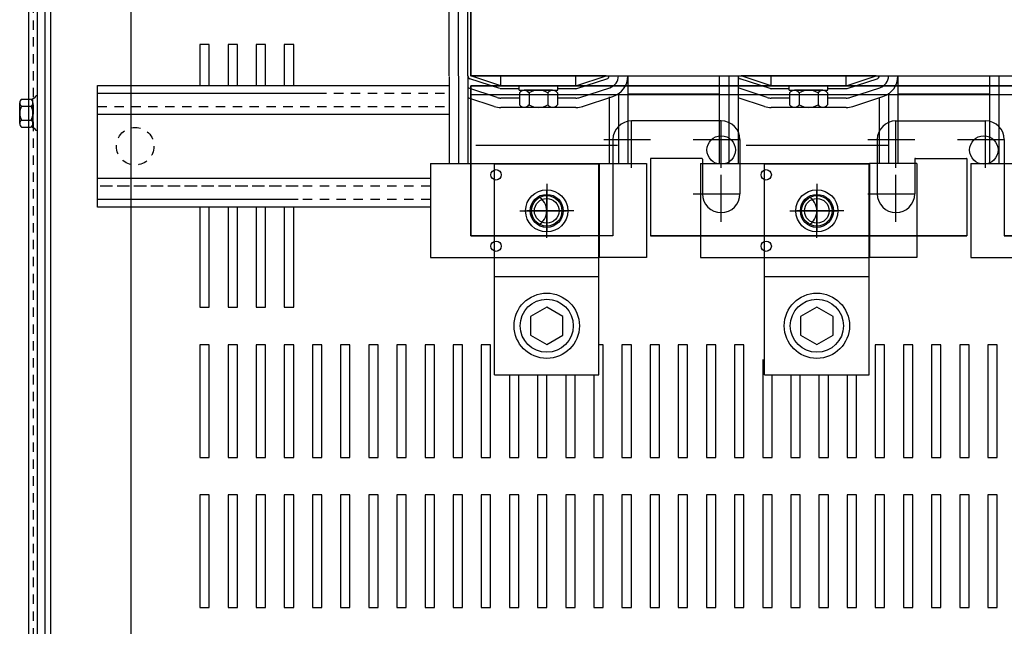
# Model space of a CAD drawing. Extents: x 38 to 185, y 28 to 119.
# Drawn here: x 43 to 56, y 95 to 103 of the extents above; entities that cross this region are included whole.
import ezdxf

# ---------------------------------------------------------------- set-up
doc = ezdxf.new("R2010")
doc.units = 0
doc.header["$LTSCALE"] = 0.5
doc.linetypes.add('CENTER', pattern=[2, 1.25, -0.25, 0.25, -0.25])
doc.linetypes.add('HIDDEN', pattern=[0.375, 0.25, -0.125])
doc.layers.get('0').update_dxf_attribs({"linetype": 'CONTINUOUS'})
for name, color, linetype in [('ANGLE', 7, 'CONTINUOUS'), ('CABINET', 7, 'CONTINUOUS'), ('CENTERLINE', 7, 'CENTER'), ('HIDDEN', 7, 'HIDDEN'), ('HIDDEN-1', 7, 'HIDDEN'), ('HW-OBJ', 7, 'CONTINUOUS'), ('TERMINAL', 7, 'CONTINUOUS'), ('UNISTRUT', 7, 'CONTINUOUS'), ('WINGAP', 7, 'CONTINUOUS')]:
    doc.layers.add(name, color=color, linetype=linetype)

msp = doc.modelspace()

# ---------------------------------------------------------------- linework, layer by layer
for p, q in [((43.457, 83.337), (43.457, 111.597)), ((49.057, 102.297), (49.057, 105.797)), ((49.182, 102.297), (49.182, 105.797)), ((49.307, 102.297), (49.307, 105.797)), ((49.347, 102.297), (49.347, 105.797)), ((49.057, 102.289), (49.057, 101.129)), ((49.182, 102.293), (49.182, 101.129)), ((49.307, 102.297), (49.307, 101.129)), ((49.734, 102.129), (49.334, 102.259)), ((51.147, 102.297), (49.347, 102.297)), ((49.747, 102.167), (49.347, 102.297)), ((49.497, 102.292), (49.497, 102.297)), ((49.747, 102.167), (49.747, 102.297)), ((50.747, 102.167), (50.747, 102.297)), ((50.747, 102.167), (51.147, 102.297)), ((50.759, 102.129), (51.159, 102.259)), ((50.997, 102.292), (50.997, 102.297)), ((51.437, 102.297), (51.437, 101.129)), ((52.657, 102.289), (52.657, 101.129)), ((52.782, 102.293), (52.782, 101.129)), ((52.907, 102.297), (52.907, 101.129)), ((53.334, 102.129), (52.934, 102.259)), ((54.747, 102.297), (52.947, 102.297)), ((53.347, 102.167), (52.947, 102.297)), ((53.347, 102.167), (53.347, 102.297)), ((54.347, 102.167), (54.747, 102.297)), ((54.347, 102.167), (54.347, 102.297)), ((54.359, 102.129), (54.759, 102.259)), ((55.037, 102.297), (55.037, 101.129)), ((56.257, 102.289), (56.257, 101.129)), ((56.382, 102.293), (56.382, 101.129)), ((49.696, 102.01), (49.307, 102.136)), ((58.347, 102.167), (49.347, 102.167)), ((49.347, 102.167), (58.347, 102.167)), ((49.347, 100.167), (49.347, 102.167)), ((49.347, 102.167), (49.347, 100.167)), ((49.347, 100.167), (49.347, 102.167)), ((49.347, 102.167), (49.347, 100.167)), ((50.747, 102.167), (49.747, 102.167)), ((50.747, 102.167), (49.747, 102.167)), ((49.99, 102.127), (49.747, 102.127)), ((49.99, 102.167), (50.504, 102.167)), ((50.747, 102.127), (50.504, 102.127)), ((50.798, 102.01), (51.198, 102.14)), ((51.437, 102.167), (52.657, 102.167)), ((51.541, 102.167), (52.553, 102.167)), ((53.296, 102.01), (52.907, 102.136)), ((54.347, 102.167), (53.347, 102.167)), ((54.347, 102.167), (53.347, 102.167)), ((53.59, 102.127), (53.347, 102.127)), ((54.347, 102.127), (54.104, 102.127)), ((54.398, 102.01), (54.798, 102.14)), ((55.037, 102.167), (56.257, 102.167)), ((55.141, 102.167), (56.153, 102.167)), ((49.657, 101.891), (49.307, 102.005)), ((58.347, 102.047), (49.347, 102.047)), ((58.347, 102.047), (49.347, 102.047)), ((49.347, 101.992), (49.347, 100.417)), ((49.994, 102.002), (49.747, 102.002)), ((50.747, 102.002), (50.499, 102.002)), ((50.836, 101.891), (51.236, 102.021)), ((51.187, 102.019), (51.187, 101.129)), ((51.312, 102.068), (51.312, 101.129)), ((51.437, 102.057), (52.657, 102.057)), ((53.257, 101.891), (52.907, 102.005)), ((53.594, 102.002), (53.347, 102.002)), ((54.347, 102.002), (54.099, 102.002)), ((54.436, 101.891), (54.836, 102.021)), ((54.787, 102.005), (54.787, 101.129)), ((54.912, 102.068), (54.912, 101.129)), ((55.037, 102.057), (56.257, 102.057)), ((50.747, 101.877), (49.747, 101.877)), ((54.347, 101.877), (53.347, 101.877)), ((49.347, 101.772), (49.347, 100.417)), ((52.682, 101.698), (51.489, 101.698)), ((55.011, 101.698), (56.205, 101.698)), ((51.239, 101.448), (51.239, 100.167)), ((52.932, 101.448), (52.932, 100.726)), ((54.761, 101.448), (54.761, 100.726)), ((56.455, 101.448), (56.455, 100.167)), ((56.455, 101.448), (56.455, 100.167)), ((49.413, 101.374), (51.301, 101.374)), ((53.013, 101.374), (54.901, 101.374)), ((51.739, 101.188), (51.739, 100.167)), ((52.422, 101.198), (51.749, 101.198)), ((52.432, 101.188), (52.432, 100.726)), ((55.261, 101.188), (55.261, 100.726)), ((55.271, 101.198), (55.945, 101.198)), ((55.955, 101.198), (55.955, 100.167)), ((55.955, 101.188), (55.955, 100.167)), ((49.661, 98.312), (49.661, 101.124)), ((49.661, 101.124), (51.053, 101.124)), ((51.053, 98.312), (51.053, 101.124)), ((53.261, 98.312), (53.261, 101.124)), ((53.261, 101.124), (54.653, 101.124)), ((54.653, 98.312), (54.653, 101.124)), ((49.347, 100.167), (50.797, 100.167)), ((49.347, 100.167), (50.797, 100.167)), ((49.347, 100.167), (50.797, 100.167)), ((49.347, 100.167), (50.797, 100.167)), ((50.859, 100.167), (49.347, 100.167)), ((51.239, 100.167), (49.347, 100.167)), ((51.239, 100.167), (49.347, 100.167)), ((51.239, 100.167), (49.347, 100.167)), ((55.955, 100.167), (51.739, 100.167)), ((51.739, 100.167), (55.955, 100.167)), ((55.955, 100.167), (51.739, 100.167)), ((55.955, 100.167), (51.739, 100.167)), ((51.797, 100.167), (51.739, 100.167)), ((51.826, 100.167), (51.739, 100.167)), ((51.797, 100.167), (51.739, 100.167)), ((51.826, 100.167), (51.739, 100.167)), ((51.797, 100.167), (51.739, 100.167)), ((51.826, 100.167), (51.739, 100.167)), ((55.431, 100.167), (52.263, 100.167)), ((52.263, 100.167), (55.431, 100.167)), ((55.431, 100.167), (52.263, 100.167)), ((55.431, 100.167), (52.263, 100.167)), ((52.297, 100.167), (55.397, 100.167)), ((55.397, 100.167), (52.297, 100.167)), ((52.297, 100.167), (55.397, 100.167)), ((52.297, 100.167), (55.397, 100.167)), ((55.868, 100.167), (55.955, 100.167)), ((55.868, 100.167), (55.955, 100.167)), ((55.868, 100.167), (55.955, 100.167)), ((55.868, 100.167), (55.955, 100.167)), ((55.955, 100.167), (55.897, 100.167)), ((55.897, 100.167), (55.955, 100.167)), ((55.955, 100.167), (55.897, 100.167)), ((55.955, 100.167), (55.897, 100.167)), ((58.347, 100.167), (56.455, 100.167)), ((56.455, 100.167), (58.347, 100.167)), ((58.347, 100.167), (56.455, 100.167)), ((58.347, 100.167), (56.455, 100.167)), ((49.661, 99.624), (51.053, 99.624)), ((53.261, 99.624), (54.653, 99.624)), ((50.357, 99.218), (50.14, 99.093)), ((50.573, 99.093), (50.357, 99.218)), ((53.957, 99.218), (53.74, 99.093)), ((54.173, 99.093), (53.957, 99.218)), ((50.14, 99.093), (50.14, 98.843)), ((50.573, 98.843), (50.573, 99.093)), ((53.74, 99.093), (53.74, 98.843)), ((54.173, 98.843), (54.173, 99.093)), ((50.14, 98.843), (50.357, 98.718)), ((50.357, 98.718), (50.573, 98.843)), ((53.74, 98.843), (53.957, 98.718)), ((53.957, 98.718), (54.173, 98.843)), ((49.661, 98.312), (51.053, 98.312)), ((53.261, 98.312), (54.653, 98.312))]:
    msp.add_line(p, q)
at = {"color": 7}
for p, q in [((43.746, 109.468), (43.746, 85.468)), ((43.567, 109.369), (43.567, 85.567)), ((43.671, 109.393), (43.671, 85.542)), ((43.671, 109.369), (43.671, 89.544)), ((44.817, 109.374), (44.817, 85.561)), ((43.567, 102.033), (43.552, 102.033)), ((43.567, 101.569), (43.552, 101.569))]:
    msp.add_line(p, q, dxfattribs=at)
for centre, radius in [((50.357, 100.499), 0.281), ((53.957, 100.499), 0.281), ((50.357, 100.499), 0.203), ((50.357, 100.499), 0.164), ((53.957, 100.499), 0.203), ((53.957, 100.499), 0.164), ((50.357, 98.968), 0.435), ((53.957, 98.968), 0.435), ((50.357, 98.968), 0.354), ((53.957, 98.968), 0.354)]:
    msp.add_circle(centre, radius)
for centre, radius, start, end in [((49.347, 102.297), 0.04, 180, 251.9958), ((51.147, 102.297), 0.04, 288.0042, 0), ((51.147, 102.297), 0.165, 288.0042, 0), ((51.147, 102.297), 0.29, 288.0042, 0), ((52.947, 102.297), 0.04, 180, 251.9958), ((54.747, 102.297), 0.04, 288.0042, 0), ((54.747, 102.297), 0.165, 288.0042, 0), ((54.747, 102.297), 0.29, 288.0042, 0), ((49.747, 102.167), 0.04, 251.9958, 270), ((50.747, 102.167), 0.04, 270, 288.0042), ((53.347, 102.167), 0.04, 251.9958, 270), ((54.347, 102.167), 0.04, 270, 288.0042), ((49.747, 102.167), 0.165, 251.9958, 270), ((50.747, 102.167), 0.165, 270, 288.0042), ((53.347, 102.167), 0.165, 251.9958, 270), ((54.347, 102.167), 0.165, 270, 288.0042), ((49.747, 102.167), 0.29, 251.9958, 270), ((50.747, 102.167), 0.29, 270, 288.0042), ((53.347, 102.167), 0.29, 251.9958, 270), ((54.347, 102.167), 0.29, 270, 288.0042), ((51.489, 101.448), 0.25, 90, 180), ((51.489, 101.448), 0.25, 90, 180), ((52.682, 101.448), 0.25, 0, 90), ((55.011, 101.448), 0.25, 90, 180), ((56.205, 101.448), 0.25, 0, 90), ((56.205, 101.448), 0.25, 0, 90), ((51.749, 101.188), 0.01, 90, 180), ((52.422, 101.188), 0.01, 0, 90), ((55.271, 101.188), 0.01, 90, 180), ((55.945, 101.188), 0.01, 0, 90), ((52.682, 100.726), 0.25, 180, 0), ((55.011, 100.726), 0.25, 180, 0)]:
    msp.add_arc(centre, radius, start, end)
at = {"layer": 'ANGLE'}
for p, q in [((51.437, 102.167), (52.657, 102.167)), ((55.037, 102.167), (56.257, 102.167)), ((51.437, 102.057), (52.657, 102.057)), ((55.037, 102.057), (56.257, 102.057))]:
    msp.add_line(p, q, dxfattribs=at)
at = {"layer": 'CABINET'}
for p, q in [((45.735, 102.714), (45.735, 102.169)), ((45.86, 102.714), (45.735, 102.714)), ((45.86, 102.169), (45.86, 102.714)), ((46.11, 102.714), (46.11, 102.169)), ((46.235, 102.714), (46.11, 102.714)), ((46.235, 102.169), (46.235, 102.714)), ((46.485, 102.714), (46.485, 102.169)), ((46.61, 102.714), (46.485, 102.714)), ((46.61, 102.169), (46.61, 102.714)), ((46.86, 102.714), (46.86, 102.169)), ((46.985, 102.714), (46.86, 102.714)), ((46.985, 102.169), (46.985, 102.714)), ((45.735, 100.55), (45.735, 99.214)), ((45.86, 99.214), (45.86, 100.55)), ((46.11, 100.55), (46.11, 99.214)), ((46.235, 99.214), (46.235, 100.55)), ((46.485, 100.55), (46.485, 99.214)), ((46.61, 99.214), (46.61, 100.55)), ((46.86, 100.55), (46.86, 99.214)), ((46.985, 99.214), (46.985, 100.55)), ((45.735, 99.214), (45.86, 99.214)), ((46.11, 99.214), (46.235, 99.214)), ((46.485, 99.214), (46.61, 99.214)), ((46.86, 99.214), (46.985, 99.214)), ((45.735, 98.714), (45.735, 97.214)), ((45.86, 98.714), (45.735, 98.714)), ((45.86, 97.214), (45.86, 98.714)), ((46.11, 98.714), (46.11, 97.214)), ((46.235, 98.714), (46.11, 98.714)), ((46.235, 97.214), (46.235, 98.714)), ((46.485, 98.714), (46.485, 97.214)), ((46.61, 98.714), (46.485, 98.714)), ((46.61, 97.214), (46.61, 98.714)), ((46.86, 98.714), (46.86, 97.214)), ((46.985, 98.714), (46.86, 98.714)), ((46.985, 97.214), (46.985, 98.714)), ((47.235, 98.714), (47.235, 97.214)), ((47.36, 98.714), (47.235, 98.714)), ((47.36, 97.214), (47.36, 98.714)), ((47.61, 98.714), (47.61, 97.214)), ((47.735, 98.714), (47.61, 98.714)), ((47.735, 97.214), (47.735, 98.714)), ((47.985, 98.714), (47.985, 97.214)), ((47.985, 98.714), (47.985, 97.214)), ((48.011, 98.714), (47.985, 98.714)), ((48.11, 98.714), (47.985, 98.714)), ((48.11, 97.214), (48.11, 98.714)), ((48.36, 98.714), (48.36, 97.214)), ((48.485, 98.714), (48.36, 98.714)), ((48.485, 97.214), (48.485, 98.714)), ((48.735, 98.714), (48.735, 97.214)), ((48.86, 98.714), (48.735, 98.714)), ((48.86, 97.214), (48.86, 98.714)), ((49.11, 98.714), (49.11, 97.214)), ((49.235, 98.714), (49.11, 98.714)), ((49.235, 97.214), (49.235, 98.714)), ((49.485, 98.714), (49.485, 97.214)), ((49.61, 98.714), (49.485, 98.714)), ((49.61, 97.214), (49.61, 98.714)), ((51.11, 98.714), (51.053, 98.714)), ((51.11, 97.214), (51.11, 98.714)), ((51.36, 98.714), (51.36, 97.214)), ((51.485, 98.714), (51.36, 98.714)), ((51.485, 97.214), (51.485, 98.714)), ((51.735, 98.714), (51.735, 97.214)), ((51.86, 98.714), (51.735, 98.714)), ((51.86, 97.214), (51.86, 98.714)), ((52.11, 98.714), (52.11, 97.214)), ((52.235, 98.714), (52.11, 98.714)), ((52.235, 97.214), (52.235, 98.714)), ((52.485, 98.714), (52.485, 97.214)), ((52.61, 98.714), (52.485, 98.714)), ((52.61, 97.214), (52.61, 98.714)), ((52.86, 98.714), (52.86, 97.214)), ((52.985, 98.714), (52.86, 98.714)), ((52.985, 97.214), (52.985, 98.714)), ((54.735, 98.714), (54.735, 97.214)), ((54.86, 98.714), (54.735, 98.714)), ((54.86, 98.714), (54.833, 98.714)), ((54.86, 97.214), (54.86, 98.714)), ((54.86, 97.214), (54.86, 98.714)), ((55.11, 98.714), (55.11, 97.214)), ((55.235, 98.714), (55.11, 98.714)), ((55.235, 97.214), (55.235, 98.714)), ((55.485, 98.714), (55.485, 97.214)), ((55.61, 98.714), (55.485, 98.714)), ((55.61, 97.214), (55.61, 98.714)), ((55.86, 98.714), (55.86, 97.214)), ((55.985, 98.714), (55.86, 98.714)), ((55.985, 97.214), (55.985, 98.714)), ((56.235, 98.714), (56.235, 97.214)), ((56.36, 98.714), (56.235, 98.714)), ((56.36, 97.214), (56.36, 98.714)), ((48.11, 97.214), (48.11, 98.52)), ((48.36, 98.52), (48.36, 97.214)), ((48.485, 97.214), (48.485, 98.52)), ((48.735, 98.52), (48.735, 97.214)), ((48.86, 97.214), (48.86, 98.52)), ((49.11, 98.52), (49.11, 97.214)), ((49.235, 97.214), (49.235, 98.52)), ((49.485, 98.52), (49.485, 97.214)), ((49.61, 97.214), (49.61, 98.52)), ((52.86, 98.52), (52.86, 97.214)), ((52.985, 97.214), (52.985, 98.52)), ((53.235, 98.52), (53.235, 97.214)), ((54.735, 98.52), (54.735, 97.214)), ((49.86, 98.312), (49.86, 97.214)), ((49.985, 97.214), (49.985, 98.312)), ((50.235, 98.312), (50.235, 97.214)), ((50.36, 97.214), (50.36, 98.312)), ((50.61, 98.312), (50.61, 97.214)), ((50.735, 97.214), (50.735, 98.312)), ((50.985, 98.312), (50.985, 97.214)), ((53.36, 97.214), (53.36, 98.312)), ((53.61, 98.312), (53.61, 97.214)), ((53.735, 97.214), (53.735, 98.312)), ((53.985, 98.312), (53.985, 97.214)), ((54.11, 97.214), (54.11, 98.312)), ((54.36, 98.312), (54.36, 97.214)), ((54.485, 97.214), (54.485, 98.312)), ((45.735, 97.214), (45.86, 97.214)), ((46.11, 97.214), (46.235, 97.214)), ((46.485, 97.214), (46.61, 97.214)), ((46.86, 97.214), (46.985, 97.214)), ((47.235, 97.214), (47.36, 97.214)), ((47.61, 97.214), (47.735, 97.214)), ((47.985, 97.214), (48.11, 97.214)), ((47.985, 97.214), (48.11, 97.214)), ((48.36, 97.214), (48.485, 97.214)), ((48.36, 97.214), (48.485, 97.214)), ((48.735, 97.214), (48.86, 97.214)), ((48.735, 97.214), (48.86, 97.214)), ((49.11, 97.214), (49.235, 97.214)), ((49.11, 97.214), (49.235, 97.214)), ((49.485, 97.214), (49.61, 97.214)), ((49.485, 97.214), (49.61, 97.214)), ((49.86, 97.214), (49.985, 97.214)), ((50.235, 97.214), (50.36, 97.214)), ((50.61, 97.214), (50.735, 97.214)), ((50.985, 97.214), (51.11, 97.214)), ((51.36, 97.214), (51.485, 97.214)), ((51.735, 97.214), (51.86, 97.214)), ((52.11, 97.214), (52.235, 97.214)), ((52.485, 97.214), (52.61, 97.214)), ((52.86, 97.214), (52.985, 97.214)), ((52.86, 97.214), (52.985, 97.214)), ((53.235, 97.214), (53.36, 97.214)), ((53.61, 97.214), (53.735, 97.214)), ((53.985, 97.214), (54.11, 97.214)), ((54.36, 97.214), (54.485, 97.214)), ((54.735, 97.214), (54.86, 97.214)), ((54.735, 97.214), (54.86, 97.214)), ((55.11, 97.214), (55.235, 97.214)), ((55.485, 97.214), (55.61, 97.214)), ((55.86, 97.214), (55.985, 97.214)), ((56.235, 97.214), (56.36, 97.214)), ((45.735, 96.714), (45.735, 95.214)), ((45.735, 96.714), (45.735, 95.214)), ((45.86, 96.714), (45.735, 96.714)), ((45.86, 96.714), (45.735, 96.714)), ((45.86, 95.214), (45.86, 96.714)), ((45.86, 95.214), (45.86, 96.714)), ((46.11, 96.714), (46.11, 95.214)), ((46.11, 96.714), (46.11, 95.214)), ((46.235, 96.714), (46.11, 96.714)), ((46.235, 96.714), (46.11, 96.714)), ((46.235, 95.214), (46.235, 96.714)), ((46.235, 95.214), (46.235, 96.714)), ((46.485, 96.714), (46.485, 95.214)), ((46.485, 96.714), (46.485, 95.214)), ((46.61, 96.714), (46.485, 96.714)), ((46.61, 96.714), (46.485, 96.714)), ((46.61, 95.214), (46.61, 96.714)), ((46.61, 95.214), (46.61, 96.714)), ((46.86, 96.714), (46.86, 95.214)), ((46.86, 96.714), (46.86, 95.214)), ((46.985, 96.714), (46.86, 96.714)), ((46.985, 96.714), (46.86, 96.714)), ((46.985, 95.214), (46.985, 96.714)), ((46.985, 95.214), (46.985, 96.714)), ((47.235, 96.714), (47.235, 95.214)), ((47.235, 96.714), (47.235, 95.214)), ((47.36, 96.714), (47.235, 96.714)), ((47.36, 96.714), (47.235, 96.714)), ((47.36, 95.214), (47.36, 96.714)), ((47.36, 95.214), (47.36, 96.714)), ((47.61, 96.714), (47.61, 95.214)), ((47.61, 96.714), (47.61, 95.214)), ((47.735, 96.714), (47.61, 96.714)), ((47.735, 96.714), (47.61, 96.714)), ((47.735, 95.214), (47.735, 96.714)), ((47.735, 95.214), (47.735, 96.714)), ((47.985, 96.714), (47.985, 95.214)), ((47.985, 96.714), (47.985, 95.214)), ((48.11, 96.714), (47.985, 96.714)), ((48.11, 96.714), (47.985, 96.714)), ((48.11, 95.214), (48.11, 96.714)), ((48.11, 95.214), (48.11, 96.714)), ((48.36, 96.714), (48.36, 95.214)), ((48.36, 96.714), (48.36, 95.214)), ((48.485, 96.714), (48.36, 96.714)), ((48.485, 96.714), (48.36, 96.714)), ((48.485, 95.214), (48.485, 96.714)), ((48.485, 95.214), (48.485, 96.714)), ((48.735, 96.714), (48.735, 95.214)), ((48.735, 96.714), (48.735, 95.214)), ((48.86, 96.714), (48.735, 96.714)), ((48.86, 96.714), (48.735, 96.714)), ((48.86, 95.214), (48.86, 96.714)), ((48.86, 95.214), (48.86, 96.714)), ((49.11, 96.714), (49.11, 95.214)), ((49.11, 96.714), (49.11, 95.214)), ((49.235, 96.714), (49.11, 96.714)), ((49.235, 96.714), (49.11, 96.714)), ((49.235, 95.214), (49.235, 96.714)), ((49.235, 95.214), (49.235, 96.714)), ((49.485, 96.714), (49.485, 95.214)), ((49.485, 96.714), (49.485, 95.214)), ((49.61, 96.714), (49.485, 96.714)), ((49.61, 96.714), (49.485, 96.714)), ((49.61, 95.214), (49.61, 96.714)), ((49.61, 95.214), (49.61, 96.714)), ((49.86, 96.714), (49.86, 95.214)), ((49.86, 96.714), (49.86, 95.214)), ((49.985, 96.714), (49.86, 96.714)), ((49.985, 96.714), (49.86, 96.714)), ((49.985, 95.214), (49.985, 96.714)), ((49.985, 95.214), (49.985, 96.714)), ((50.235, 96.714), (50.235, 95.214)), ((50.235, 96.714), (50.235, 95.214)), ((50.36, 96.714), (50.235, 96.714)), ((50.36, 96.714), (50.235, 96.714)), ((50.36, 95.214), (50.36, 96.714)), ((50.36, 95.214), (50.36, 96.714)), ((50.61, 96.714), (50.61, 95.214)), ((50.61, 96.714), (50.61, 95.214)), ((50.735, 96.714), (50.61, 96.714)), ((50.735, 96.714), (50.61, 96.714)), ((50.735, 95.214), (50.735, 96.714)), ((50.735, 95.214), (50.735, 96.714)), ((50.985, 96.714), (50.985, 95.214)), ((50.985, 96.714), (50.985, 95.214)), ((51.11, 96.714), (50.985, 96.714)), ((51.11, 96.714), (50.985, 96.714)), ((51.11, 95.214), (51.11, 96.714)), ((51.11, 95.214), (51.11, 96.714)), ((51.485, 96.714), (51.36, 96.714)), ((51.485, 96.714), (51.36, 96.714)), ((51.36, 96.714), (51.36, 95.214)), ((51.36, 96.714), (51.36, 95.214)), ((51.485, 95.214), (51.485, 96.714)), ((51.485, 95.214), (51.485, 96.714)), ((51.735, 96.714), (51.735, 95.214)), ((51.735, 96.714), (51.735, 95.214)), ((51.86, 96.714), (51.735, 96.714)), ((51.86, 96.714), (51.735, 96.714)), ((51.86, 95.214), (51.86, 96.714)), ((51.86, 95.214), (51.86, 96.714)), ((52.11, 96.714), (52.11, 95.214)), ((52.11, 96.714), (52.11, 95.214)), ((52.235, 96.714), (52.11, 96.714)), ((52.235, 96.714), (52.11, 96.714)), ((52.235, 95.214), (52.235, 96.714)), ((52.235, 95.214), (52.235, 96.714)), ((52.485, 96.714), (52.485, 95.214)), ((52.485, 96.714), (52.485, 95.214)), ((52.61, 96.714), (52.485, 96.714)), ((52.61, 96.714), (52.485, 96.714)), ((52.61, 95.214), (52.61, 96.714)), ((52.61, 95.214), (52.61, 96.714)), ((52.86, 96.714), (52.86, 95.214)), ((52.86, 96.714), (52.86, 95.214)), ((52.985, 96.714), (52.86, 96.714)), ((52.985, 96.714), (52.86, 96.714)), ((52.985, 95.214), (52.985, 96.714)), ((52.985, 95.214), (52.985, 96.714)), ((53.235, 96.714), (53.235, 95.214)), ((53.235, 96.714), (53.235, 95.214)), ((53.36, 96.714), (53.235, 96.714)), ((53.36, 96.714), (53.235, 96.714)), ((53.36, 95.214), (53.36, 96.714)), ((53.36, 95.214), (53.36, 96.714)), ((53.61, 96.714), (53.61, 95.214)), ((53.61, 96.714), (53.61, 95.214)), ((53.735, 96.714), (53.61, 96.714)), ((53.735, 96.714), (53.61, 96.714)), ((53.735, 95.214), (53.735, 96.714)), ((53.735, 95.214), (53.735, 96.714)), ((53.985, 96.714), (53.985, 95.214)), ((53.985, 96.714), (53.985, 95.214)), ((54.11, 96.714), (53.985, 96.714)), ((54.11, 96.714), (53.985, 96.714)), ((54.11, 95.214), (54.11, 96.714)), ((54.11, 95.214), (54.11, 96.714)), ((54.485, 96.714), (54.36, 96.714)), ((54.485, 96.714), (54.36, 96.714)), ((54.36, 96.714), (54.36, 95.214)), ((54.36, 96.714), (54.36, 95.214)), ((54.485, 95.214), (54.485, 96.714)), ((54.485, 95.214), (54.485, 96.714)), ((54.735, 96.714), (54.735, 95.214)), ((54.735, 96.714), (54.735, 95.214)), ((54.86, 96.714), (54.735, 96.714)), ((54.86, 96.714), (54.735, 96.714)), ((54.86, 95.214), (54.86, 96.714)), ((54.86, 95.214), (54.86, 96.714)), ((55.11, 96.714), (55.11, 95.214)), ((55.11, 96.714), (55.11, 95.214)), ((55.235, 96.714), (55.11, 96.714)), ((55.235, 96.714), (55.11, 96.714)), ((55.235, 95.214), (55.235, 96.714)), ((55.235, 95.214), (55.235, 96.714)), ((55.485, 96.714), (55.485, 95.214)), ((55.485, 96.714), (55.485, 95.214)), ((55.61, 96.714), (55.485, 96.714)), ((55.61, 96.714), (55.485, 96.714)), ((55.61, 95.214), (55.61, 96.714)), ((55.61, 95.214), (55.61, 96.714)), ((55.86, 96.714), (55.86, 95.214)), ((55.86, 96.714), (55.86, 95.214)), ((55.985, 96.714), (55.86, 96.714)), ((55.985, 96.714), (55.86, 96.714)), ((55.985, 95.214), (55.985, 96.714)), ((55.985, 95.214), (55.985, 96.714)), ((56.235, 96.714), (56.235, 95.214)), ((56.235, 96.714), (56.235, 95.214)), ((56.36, 96.714), (56.235, 96.714)), ((56.36, 96.714), (56.235, 96.714)), ((56.36, 95.214), (56.36, 96.714)), ((56.36, 95.214), (56.36, 96.714)), ((45.735, 95.214), (45.86, 95.214)), ((45.735, 95.214), (45.86, 95.214)), ((46.11, 95.214), (46.235, 95.214)), ((46.11, 95.214), (46.235, 95.214)), ((46.485, 95.214), (46.61, 95.214)), ((46.485, 95.214), (46.61, 95.214)), ((46.86, 95.214), (46.985, 95.214)), ((46.86, 95.214), (46.985, 95.214)), ((47.235, 95.214), (47.36, 95.214)), ((47.235, 95.214), (47.36, 95.214)), ((47.61, 95.214), (47.735, 95.214)), ((47.61, 95.214), (47.735, 95.214)), ((47.985, 95.214), (48.11, 95.214)), ((47.985, 95.214), (48.11, 95.214)), ((48.36, 95.214), (48.485, 95.214)), ((48.36, 95.214), (48.485, 95.214)), ((48.735, 95.214), (48.86, 95.214)), ((48.735, 95.214), (48.86, 95.214)), ((49.11, 95.214), (49.235, 95.214)), ((49.11, 95.214), (49.235, 95.214)), ((49.485, 95.214), (49.61, 95.214)), ((49.485, 95.214), (49.61, 95.214)), ((49.86, 95.214), (49.985, 95.214)), ((49.86, 95.214), (49.985, 95.214)), ((50.235, 95.214), (50.36, 95.214)), ((50.235, 95.214), (50.36, 95.214)), ((50.61, 95.214), (50.735, 95.214)), ((50.61, 95.214), (50.735, 95.214)), ((50.985, 95.214), (51.11, 95.214)), ((50.985, 95.214), (51.11, 95.214)), ((51.36, 95.214), (51.485, 95.214)), ((51.36, 95.214), (51.485, 95.214)), ((51.735, 95.214), (51.86, 95.214)), ((51.735, 95.214), (51.86, 95.214)), ((52.11, 95.214), (52.235, 95.214)), ((52.11, 95.214), (52.235, 95.214)), ((52.485, 95.214), (52.61, 95.214)), ((52.485, 95.214), (52.61, 95.214)), ((52.86, 95.214), (52.985, 95.214)), ((52.86, 95.214), (52.985, 95.214)), ((53.235, 95.214), (53.36, 95.214)), ((53.235, 95.214), (53.36, 95.214)), ((53.61, 95.214), (53.735, 95.214)), ((53.61, 95.214), (53.735, 95.214)), ((53.985, 95.214), (54.11, 95.214)), ((53.985, 95.214), (54.11, 95.214)), ((54.36, 95.214), (54.485, 95.214)), ((54.36, 95.214), (54.485, 95.214)), ((54.735, 95.214), (54.86, 95.214)), ((54.735, 95.214), (54.86, 95.214)), ((55.11, 95.214), (55.235, 95.214)), ((55.11, 95.214), (55.235, 95.214)), ((55.485, 95.214), (55.61, 95.214)), ((55.485, 95.214), (55.61, 95.214)), ((55.86, 95.214), (55.985, 95.214)), ((55.86, 95.214), (55.985, 95.214)), ((56.235, 95.214), (56.36, 95.214)), ((56.235, 95.214), (56.36, 95.214))]:
    msp.add_line(p, q, dxfattribs=at)
at = {"layer": 'CABINET', "color": 7}
for centre in [(52.682, 101.31), (56.182, 101.31)]:
    msp.add_circle(centre, 0.19, dxfattribs=at)
at = {"layer": 'CENTERLINE'}
for p, q in [((51.489, 101.074), (51.489, 101.821)), ((52.682, 101.074), (52.682, 101.821)), ((55.011, 101.074), (55.011, 101.821)), ((56.205, 101.074), (56.205, 101.821)), ((51.116, 101.448), (51.862, 101.448)), ((52.309, 101.448), (53.056, 101.448)), ((54.638, 101.448), (55.385, 101.448)), ((55.832, 101.448), (56.578, 101.448)), ((52.682, 100.353), (52.682, 101.099)), ((55.011, 100.353), (55.011, 101.099)), ((50.357, 100.139), (50.357, 100.859)), ((50.357, 100.859), (50.357, 100.139)), ((53.957, 100.139), (53.957, 100.859)), ((53.957, 100.859), (53.957, 100.139)), ((50.357, 100.259), (50.357, 100.739)), ((52.309, 100.726), (53.056, 100.726)), ((53.957, 100.259), (53.957, 100.739)), ((54.638, 100.726), (55.385, 100.726)), ((50.717, 100.499), (49.997, 100.499)), ((49.997, 100.499), (50.717, 100.499)), ((50.597, 100.499), (50.117, 100.499)), ((54.317, 100.499), (53.597, 100.499)), ((53.597, 100.499), (54.317, 100.499)), ((54.197, 100.499), (53.717, 100.499))]:
    msp.add_line(p, q, dxfattribs=at)
at = {"layer": 'HIDDEN'}
msp.add_line((43.516, 83.337), (43.516, 111.597), dxfattribs=at)
at = {"layer": 'HIDDEN', "color": 7}
msp.add_line((43.671, 109.369), (43.671, 85.567), dxfattribs=at)
at = {"layer": 'HIDDEN-1'}
msp.add_circle((44.873, 101.36), 0.25, dxfattribs=at)
at = {"layer": 'HW-OBJ', "color": 7}
for p, q in [((43.359, 101.987), (43.48, 101.987)), ((43.51, 101.61), (43.51, 101.991)), ((43.567, 102.033), (43.567, 101.569)), ((43.334, 101.661), (43.334, 101.94)), ((43.359, 101.894), (43.485, 101.894)), ((43.51, 101.94), (43.51, 101.661)), ((43.359, 101.708), (43.485, 101.708)), ((43.359, 101.615), (43.48, 101.615))]:
    msp.add_line(p, q, dxfattribs=at)
for centre, radius, start, end in [((43.39, 101.94), 0.0559, 123.6264, 236.3736), ((43.48, 102.067), 0.0806, 270, 334.4573), ((43.454, 101.94), 0.0559, 303.6264, 56.3736), ((43.52, 101.801), 0.186, 150, 210), ((43.324, 101.801), 0.186, 330, 30), ((43.39, 101.661), 0.0559, 123.6264, 236.3736), ((43.454, 101.661), 0.0559, 303.6264, 56.3736), ((43.48, 101.534), 0.0806, 25.5427, 90)]:
    msp.add_arc(centre, radius, start, end, dxfattribs=at)
at = {"layer": 'TERMINAL'}
for p, q in [((48.807, 101.129), (51.687, 101.129)), ((48.807, 101.129), (48.807, 99.879)), ((51.057, 101.129), (51.057, 99.879)), ((51.057, 101.129), (51.057, 99.879)), ((51.687, 101.129), (51.687, 99.879)), ((52.407, 101.129), (54.657, 101.129)), ((52.407, 101.129), (52.407, 99.879)), ((54.657, 101.129), (54.657, 99.879)), ((54.657, 101.129), (54.657, 99.879)), ((55.287, 101.129), (54.657, 101.129)), ((55.287, 101.129), (55.287, 99.879)), ((56.007, 101.129), (58.257, 101.129)), ((56.007, 101.129), (56.007, 99.879)), ((48.807, 99.879), (51.057, 99.879)), ((51.687, 99.879), (51.057, 99.879)), ((52.407, 99.879), (54.657, 99.879)), ((55.287, 99.879), (54.657, 99.879)), ((56.007, 99.879), (58.257, 99.879))]:
    msp.add_line(p, q, dxfattribs=at)
for centre, radius in [((49.682, 100.979), 0.069), ((49.682, 100.979), 0.069), ((53.282, 100.979), 0.069), ((53.282, 100.979), 0.069), ((50.357, 100.499), 0.22), ((50.357, 100.499), 0.22), ((53.957, 100.499), 0.22), ((53.957, 100.499), 0.22), ((49.682, 100.028), 0.069), ((49.682, 100.028), 0.069), ((53.282, 100.028), 0.069), ((53.282, 100.028), 0.069)]:
    msp.add_circle(centre, radius, dxfattribs=at)
for centre in [(50.137, 100.499), (50.137, 100.499), (53.737, 100.499), (53.737, 100.499)]:
    msp.add_arc(centre, 0.22, 300.0209, 59.9791, dxfattribs=at)
at = {"layer": 'UNISTRUT'}
for p, q in [((44.372, 102.169), (49.057, 102.169)), ((44.372, 100.55), (44.372, 102.169)), ((44.372, 102.069), (47.297, 102.069)), ((44.372, 101.789), (47.297, 101.789)), ((44.372, 101.789), (49.057, 101.789)), ((48.807, 100.93), (44.372, 100.93)), ((47.047, 100.93), (44.372, 100.93)), ((47.047, 100.65), (44.372, 100.65)), ((48.807, 100.55), (44.372, 100.55))]:
    msp.add_line(p, q, dxfattribs=at)
at = {"layer": 'UNISTRUT', "linetype": 'HIDDEN'}
for p, q in [((44.372, 102.069), (49.057, 102.069)), ((44.372, 101.889), (47.297, 101.889)), ((44.372, 101.889), (49.057, 101.889)), ((48.807, 100.83), (44.372, 100.83)), ((47.047, 100.83), (44.372, 100.83)), ((48.807, 100.65), (44.372, 100.65))]:
    msp.add_line(p, q, dxfattribs=at)
at = {"layer": 'WINGAP'}
for p, q in [((49.347, 105.797), (49.347, 102.297)), ((49.347, 102.297), (58.347, 102.297)), ((49.99, 102.105), (49.99, 102.167)), ((49.99, 102.167), (50.504, 102.167)), ((49.99, 102.105), (50.504, 102.105)), ((50.436, 102.105), (50.057, 102.105)), ((50.504, 102.105), (50.504, 102.167)), ((53.59, 102.167), (54.104, 102.167)), ((53.59, 102.105), (53.59, 102.167)), ((53.59, 102.105), (54.104, 102.105)), ((54.036, 102.105), (53.657, 102.105)), ((54.104, 102.105), (54.104, 102.167)), ((49.994, 102.071), (49.994, 101.913)), ((50.121, 102.071), (50.121, 101.913)), ((50.373, 102.071), (50.373, 101.913)), ((50.499, 102.071), (50.499, 101.913)), ((53.594, 102.071), (53.594, 101.913)), ((53.721, 102.071), (53.721, 101.913)), ((53.973, 102.071), (53.973, 101.913)), ((54.099, 102.071), (54.099, 101.913)), ((50.057, 101.879), (50.436, 101.879)), ((53.657, 101.879), (54.036, 101.879))]:
    msp.add_line(p, q, dxfattribs=at)
for centre, radius, start, end in [((50.057, 102.029), 0.0758, 33.6264, 146.3736), ((50.247, 101.852), 0.253, 60, 120), ((50.436, 102.029), 0.0758, 33.6264, 146.3736), ((53.657, 102.029), 0.0758, 33.6264, 146.3736), ((53.847, 101.852), 0.253, 60, 120), ((54.036, 102.029), 0.0758, 33.6264, 146.3736), ((50.057, 101.955), 0.0758, 213.6264, 326.3736), ((50.247, 102.131), 0.253, 240, 300), ((50.436, 101.955), 0.0758, 213.6264, 326.3736), ((53.657, 101.955), 0.0758, 213.6264, 326.3736), ((53.847, 102.131), 0.253, 240, 300), ((54.036, 101.955), 0.0758, 213.6264, 326.3736)]:
    msp.add_arc(centre, radius, start, end, dxfattribs=at)

doc.saveas('drawing.dxf')
